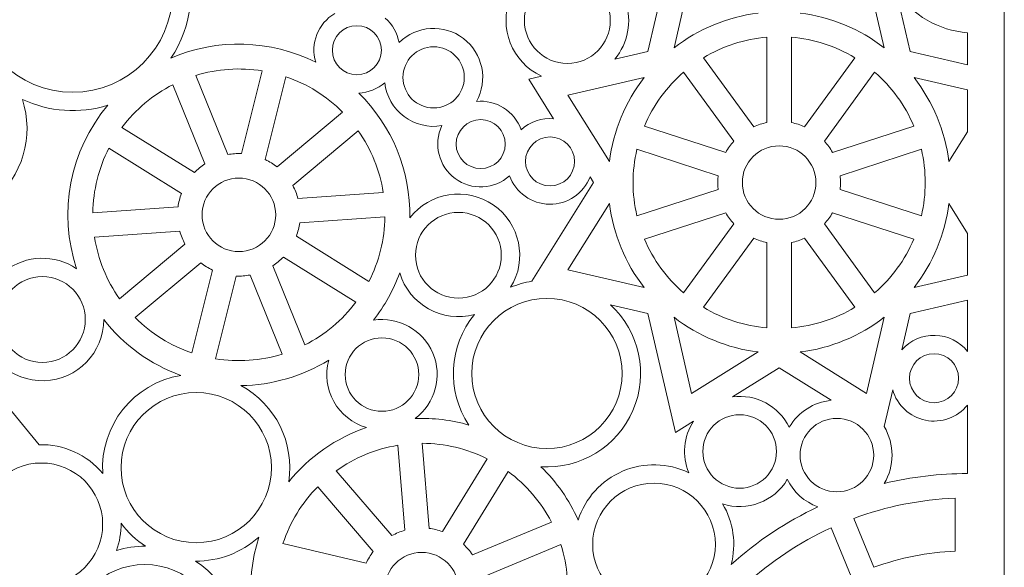
# Model space of a CAD drawing. Units: millimetres. Extents: x -187 to 16, y -96 to 108.
# Drawn here: x -76 to 16, y -44 to 7 of the extents above; entities that cross this region are included whole.
import ezdxf

# ---------------------------------------------------------------- set-up
doc = ezdxf.new("R2010")
doc.units = ezdxf.units.MM
doc.header["$MEASUREMENT"] = 0
doc.layers.add('layer 1', color=7, linetype='Continuous')

msp = doc.modelspace()

# ---------------------------------------------------------------- linework, layer by layer
at = {"layer": 'layer 1', "color": 250, "lineweight": 9}
for points, knots in [([(-187.262, -95.9655), (-187.262, -95.9655), (-187.262, 107.5238), (-187.262, 107.5238), (-187.262, 107.5238), (-187.262, 107.5238), (16.4661, 107.5238), (16.4661, 107.5238), (16.4661, 107.5238), (16.4661, 107.5238), (16.4661, -95.9655), (16.4661, -95.9655), (16.4661, -95.9655), (16.4661, -95.9655), (-187.262, -95.9655), (-187.262, -95.9655)], [0, 0, 0, 0, 0.2, 0.2, 0.2, 0.2, 0.4, 0.4, 0.4, 0.4, 0.6, 0.6, 0.6, 0.6, 1, 1, 1, 1]), ([(-19.9102, 3.2465), (-18.6849, 4.7489), (-18.3046, 6.7685), (-18.8987, 8.6128), (-18.8987, 8.6128), (-19.4933, 10.4576), (-20.9816, 11.8761), (-22.8538, 12.383)], [0, 0, 0, 0, 0.3333333, 0.3333333, 0.3333333, 0.3333333, 1, 1, 1, 1]), ([(-32.8532, -0.7003), (-31.7294, 1.2891), (-32.246, 3.8017), (-34.0641, 5.1878), (-34.0641, 5.1878), (-35.8821, 6.5738), (-38.445, 6.4089), (-40.07, 4.8016)], [0, 0, 0, 0, 0.3333333, 0.3333333, 0.3333333, 0.3333333, 1, 1, 1, 1]), ([(-41.4013, 1.0521), (-41.2642, -0.2033), (-40.6141, -1.346), (-39.6044, -2.1062), (-39.6044, -2.1062), (-38.5953, -2.8668), (-37.3163, -3.1768), (-36.0703, -2.9632)], [0, 0, 0, 0, 0.3333333, 0.3333333, 0.3333333, 0.3333333, 1, 1, 1, 1]), ([(-87.9624, -10.7826), (-84.8239, -12.6017), (-80.8864, -12.2953), (-78.0677, -10.013), (-78.0677, -10.013), (-75.249, -7.7307), (-74.1351, -3.9465), (-75.2675, -0.5029)], [0, 0, 0, 0, 0.3333333, 0.3333333, 0.3333333, 0.3333333, 1, 1, 1, 1]), ([(-36.0703, -2.9632), (-36.8945, -4.6922), (-36.3788, -6.7619), (-34.8391, -7.9028), (-34.8391, -7.9028), (-33.2994, -9.0437), (-31.1669, -8.9369), (-29.7494, -7.6477)], [0, 0, 0, 0, 0.3333333, 0.3333333, 0.3333333, 0.3333333, 1, 1, 1, 1]), ([(-29.7494, -7.6477), (-29.1864, -9.2249), (-27.7008, -10.2856), (-26.0244, -10.3077), (-26.0244, -10.3077), (-24.3484, -10.3297), (-22.8353, -9.3078), (-22.2313, -7.746)], [0, 0, 0, 0, 0.3333333, 0.3333333, 0.3333333, 0.3333333, 1, 1, 1, 1]), ([(-29.6502, -18.0725), (-28.0559, -15.4806), (-28.7705, -12.0966), (-31.2761, -10.368), (-31.2761, -10.368), (-33.7817, -8.64), (-37.2035, -9.1712), (-39.0653, -11.5784)], [0, 0, 0, 0, 0.3333333, 0.3333333, 0.3333333, 0.3333333, 1, 1, 1, 1]), ([(-26.8238, -34.8364), (-23.1304, -35.0752), (-19.6864, -32.9654), (-18.2257, -29.5683), (-18.2257, -29.5683), (-16.7644, -26.1717), (-17.6035, -22.2239), (-20.3198, -19.7127)], [0, 0, 0, 0, 0.3333333, 0.3333333, 0.3333333, 0.3333333, 1, 1, 1, 1]), ([(-79.1152, -21.4358), (-78.923, -24.5234), (-76.3092, -26.8989), (-73.2139, -26.8003), (-73.2139, -26.8003), (-70.1182, -26.7011), (-67.6618, -24.1629), (-67.6681, -21.0695)], [0, 0, 0, 0, 0.3333333, 0.3333333, 0.3333333, 0.3333333, 1, 1, 1, 1]), ([(-38.5601, -30.3339), (-36.6761, -28.91), (-36.0026, -26.3898), (-36.9243, -24.2174), (-36.9243, -24.2174), (-37.8464, -22.045), (-40.1287, -20.7761), (-42.4628, -21.138)], [0, 0, 0, 0, 0.3333333, 0.3333333, 0.3333333, 0.3333333, 1, 1, 1, 1]), ([(13.0285, -24.0619), (12.29, -23.1409), (11.182, -22.5921), (10.0009, -22.5623), (10.0009, -22.5623), (8.8198, -22.5321), (7.6857, -23.0242), (6.9012, -23.906)], [0, 0, 0, 0, 0.3333333, 0.3333333, 0.3333333, 0.3333333, 1, 1, 1, 1]), ([(6.0372, -27.6474), (6.4433, -29.0934), (7.6243, -30.1915), (9.0977, -30.4916), (9.0977, -30.4916), (10.5711, -30.7917), (12.0883, -30.2433), (13.0285, -29.0713)], [0, 0, 0, 0, 0.3333333, 0.3333333, 0.3333333, 0.3333333, 1, 1, 1, 1]), ([(-13.0123, -35.3992), (-14.9536, -34.4601), (-17.2074, -34.4078), (-19.1902, -35.2563), (-19.1902, -35.2563), (-21.1729, -36.1044), (-22.6901, -37.7693), (-23.3496, -39.821)], [0, 0, 0, 0, 0.3333333, 0.3333333, 0.3333333, 0.3333333, 1, 1, 1, 1])]:
    msp.add_open_spline(points, degree=3, knots=knots, dxfattribs=at)
at = {"layer": 'layer 1', "color": 7, "lineweight": 9}
for points in [[(-61.2494, 9.4685), (-61.2494, 14.6077), (-65.4206, 18.7735), (-70.5658, 18.7735), (-70.5658, 18.7735), (-75.711, 18.7735), (-79.8821, 14.6077), (-79.8821, 9.4685), (-79.8821, 9.4685), (-79.8821, 4.3293), (-75.711, 0.1631), (-70.5658, 0.1631), (-70.5658, 0.1631), (-65.4206, 0.1631), (-61.2494, 4.3293), (-61.2494, 9.4685)], [(-20.3419, 6.8599), (-20.3419, 9.072), (-22.1374, 10.8654), (-24.3525, 10.8654), (-24.3525, 10.8654), (-26.5676, 10.8654), (-28.3631, 9.072), (-28.3631, 6.8599), (-28.3631, 6.8599), (-28.3631, 4.6475), (-26.5676, 2.8541), (-24.3525, 2.8541), (-24.3525, 2.8541), (-22.1374, 2.8541), (-20.3419, 4.6475), (-20.3419, 6.8599)], [(-41.7248, 4.0887), (-41.7248, 5.3531), (-42.7511, 6.3778), (-44.0165, 6.3778), (-44.0165, 6.3778), (-45.2824, 6.3778), (-46.3083, 5.3531), (-46.3083, 4.0887), (-46.3083, 4.0887), (-46.3083, 2.8248), (-45.2824, 1.7996), (-44.0165, 1.7996), (-44.0165, 1.7996), (-42.7511, 1.7996), (-41.7248, 2.8248), (-41.7248, 4.0887)], [(-33.9806, 1.5487), (-33.9806, 3.1289), (-35.2627, 4.41), (-36.8449, 4.41), (-36.8449, 4.41), (-38.427, 4.41), (-39.7096, 3.1289), (-39.7096, 1.5487), (-39.7096, 1.5487), (-39.7096, -0.0316), (-38.427, -1.3122), (-36.8449, -1.3122), (-36.8449, -1.3122), (-35.2627, -1.3122), (-33.9806, -0.0316), (-33.9806, 1.5487)], [(-30.1577, -4.6859), (-30.1577, -3.4215), (-31.184, -2.3968), (-32.4495, -2.3968), (-32.4495, -2.3968), (-33.7153, -2.3968), (-34.7412, -3.4215), (-34.7412, -4.6859), (-34.7412, -4.6859), (-34.7412, -5.9499), (-33.7153, -6.975), (-32.4495, -6.975), (-32.4495, -6.975), (-31.184, -6.975), (-30.1577, -5.9499), (-30.1577, -4.6859)], [(-23.6803, -6.3022), (-23.6803, -5.0383), (-24.7062, -4.0132), (-25.9721, -4.0132), (-25.9721, -4.0132), (-27.2375, -4.0132), (-28.2634, -5.0383), (-28.2634, -6.3022), (-28.2634, -6.3022), (-28.2634, -7.5662), (-27.2375, -8.5913), (-25.9721, -8.5913), (-25.9721, -8.5913), (-24.7062, -8.5913), (-23.6803, -7.5662), (-23.6803, -6.3022)], [(-1.1317, -8.2804), (-1.1317, -6.3842), (-2.671, -4.8468), (-4.5694, -4.8468), (-4.5694, -4.8468), (-6.4677, -4.8468), (-8.0066, -6.3842), (-8.0066, -8.2804), (-8.0066, -8.2804), (-8.0066, -10.1765), (-6.4677, -11.714), (-4.5694, -11.714), (-4.5694, -11.714), (-2.671, -11.714), (-1.1317, -10.1765), (-1.1317, -8.2804)], [(-51.601, -11.2967), (-51.601, -9.4006), (-53.1403, -7.8631), (-55.0386, -7.8631), (-55.0386, -7.8631), (-56.937, -7.8631), (-58.4763, -9.4006), (-58.4763, -11.2967), (-58.4763, -11.2967), (-58.4763, -13.1929), (-56.937, -14.7304), (-55.0386, -14.7304), (-55.0386, -14.7304), (-53.1403, -14.7304), (-51.601, -13.1929), (-51.601, -11.2967)], [(-30.5213, -15.0769), (-30.5213, -12.8644), (-32.3168, -11.071), (-34.5314, -11.071), (-34.5314, -11.071), (-36.7465, -11.071), (-38.542, -12.8644), (-38.542, -15.0769), (-38.542, -15.0769), (-38.542, -17.2893), (-36.7465, -19.0827), (-34.5314, -19.0827), (-34.5314, -19.0827), (-32.3168, -19.0827), (-30.5213, -17.2893), (-30.5213, -15.0769)], [(-69.387, -21.0807), (-69.387, -18.8683), (-71.1825, -17.0749), (-73.3971, -17.0749), (-73.3971, -17.0749), (-75.6122, -17.0749), (-77.4077, -18.8683), (-77.4077, -21.0807), (-77.4077, -21.0807), (-77.4077, -23.2928), (-75.6122, -25.0862), (-73.3971, -25.0862), (-73.3971, -25.0862), (-71.1825, -25.0862), (-69.387, -23.2928), (-69.387, -21.0807)], [(-19.2344, -26.1217), (-19.2344, -22.2469), (-22.3792, -19.1053), (-26.259, -19.1053), (-26.259, -19.1053), (-30.1383, -19.1053), (-33.2836, -22.2469), (-33.2836, -26.1217), (-33.2836, -26.1217), (-33.2836, -29.9969), (-30.1383, -33.138), (-26.259, -33.138), (-26.259, -33.138), (-22.3792, -33.138), (-19.2344, -29.9969), (-19.2344, -26.1217)], [(-38.2343, -26.2275), (-38.2343, -24.3309), (-39.7732, -22.7939), (-41.6715, -22.7939), (-41.6715, -22.7939), (-43.5704, -22.7939), (-45.1092, -24.3309), (-45.1092, -26.2275), (-45.1092, -26.2275), (-45.1092, -28.1237), (-43.5704, -29.6607), (-41.6715, -29.6607), (-41.6715, -29.6607), (-39.7732, -29.6607), (-38.2343, -28.1237), (-38.2343, -26.2275)], [(12.1907, -26.5669), (12.1907, -25.3025), (11.1648, -24.2778), (9.8989, -24.2778), (9.8989, -24.2778), (8.6335, -24.2778), (7.6076, -25.3025), (7.6076, -26.5669), (7.6076, -26.5669), (7.6076, -27.8308), (8.6335, -28.8555), (9.8989, -28.8555), (9.8989, -28.8555), (11.1648, -28.8555), (12.1907, -27.8308), (12.1907, -26.5669)], [(-52.0012, -34.9233), (-52.0012, -31.0486), (-55.1465, -27.9074), (-59.0258, -27.9074), (-59.0258, -27.9074), (-62.9055, -27.9074), (-66.0504, -31.0486), (-66.0504, -34.9233), (-66.0504, -34.9233), (-66.0504, -38.7985), (-62.9055, -41.9397), (-59.0258, -41.9397), (-59.0258, -41.9397), (-55.1465, -41.9397), (-52.0012, -38.7985), (-52.0012, -34.9238)], [(-4.8179, -33.4111), (-4.8179, -31.5149), (-6.3572, -29.9779), (-8.2556, -29.9779), (-8.2556, -29.9779), (-10.154, -29.9779), (-11.6928, -31.5149), (-11.6928, -33.4111), (-11.6928, -33.4111), (-11.6928, -35.3077), (-10.154, -36.8447), (-8.2556, -36.8447), (-8.2556, -36.8447), (-6.3572, -36.8447), (-4.8179, -35.3077), (-4.8179, -33.4111)], [(4.2643, -33.7536), (4.2643, -31.857), (2.7255, -30.3199), (0.8266, -30.3199), (0.8266, -30.3199), (-1.0717, -30.3199), (-2.6105, -31.857), (-2.6105, -33.7536), (-2.6105, -33.7536), (-2.6105, -35.6497), (-1.0717, -37.1867), (0.8266, -37.1867), (0.8266, -37.1867), (2.7255, -37.1867), (4.2643, -35.6497), (4.2643, -33.7536)], [(-67.7647, -40.213), (-67.7647, -37.0529), (-70.3298, -34.4907), (-73.4941, -34.4907), (-73.4941, -34.4907), (-76.6579, -34.4907), (-79.223, -37.0524), (-79.223, -40.213), (-79.223, -40.213), (-79.223, -43.3735), (-76.6579, -45.9357), (-73.4941, -45.9357), (-73.4941, -45.9357), (-70.3298, -45.9357), (-67.7647, -43.3735), (-67.7647, -40.213)], [(-10.5289, -42.0947), (-10.5289, -38.9342), (-13.094, -36.372), (-16.2578, -36.372), (-16.2578, -36.372), (-19.4221, -36.372), (-21.9872, -38.9342), (-21.9872, -42.0947), (-21.9872, -42.0947), (-21.9872, -45.2548), (-19.4221, -47.8169), (-16.2578, -47.8169), (-16.2578, -47.8169), (-13.094, -47.8169), (-10.5289, -45.2548), (-10.5289, -42.0947)], [(-34.5206, -46.2799), (-34.5206, -44.3838), (-36.0599, -42.8463), (-37.9583, -42.8463), (-37.9583, -42.8463), (-39.8566, -42.8463), (-41.3959, -44.3838), (-41.3959, -46.2799), (-41.3959, -46.2799), (-41.3959, -48.1761), (-39.8566, -49.7131), (-37.9583, -49.7131), (-37.9583, -49.7131), (-36.0599, -49.7131), (-34.5206, -48.1761), (-34.5206, -46.2799)], [(-56.7994, -51.0018), (-56.7994, -47.1271), (-59.9447, -43.9854), (-63.824, -43.9854), (-63.824, -43.9854), (-67.7038, -43.9854), (-70.8486, -47.1266), (-70.8486, -51.0018), (-70.8486, -51.0018), (-70.8486, -54.8766), (-67.7038, -58.0182), (-63.824, -58.0182), (-63.824, -58.0182), (-59.9447, -58.0182), (-56.7994, -54.877), (-56.7994, -51.0018)]]:
    msp.add_open_spline(points, degree=3, knots=[0, 0, 0, 0, 0.2, 0.2, 0.2, 0.2, 0.4, 0.4, 0.4, 0.4, 0.6, 0.6, 0.6, 0.6, 1, 1, 1, 1], dxfattribs=at)
at = {"layer": 'layer 1', "color": 250, "lineweight": 9}
for points in [[(-61.3906, 3.3452), (-59.3736, 6.3598), (-58.9707, 10.1723), (-60.3119, 13.5415)], [(-16.8217, 3.9576), (-16.8217, 3.9576), (-14.696, 13.1653), (-14.696, 13.1653)], [(-14.3892, 4.3064), (-14.3892, 4.3064), (-12.7444, 11.4327), (-12.7444, 11.4327)], [(5.2509, 4.3064), (5.2509, 4.3064), (3.6056, 11.4327), (3.6056, 11.4327)], [(7.683, 3.9576), (7.683, 3.9576), (6.3774, 9.6149), (6.3774, 9.6149)], [(6.3774, 9.6149), (7.8716, 7.3588), (10.328, 5.9218), (13.0285, 5.7235)], [(-29.6596, 9.0156), (-30.8114, 6.1867), (-29.5365, 2.9532), (-26.7625, 1.6681)], [(-46.0769, 7.5255), (-47.6441, 6.5882), (-48.379, 4.7119), (-47.8647, 2.9613)], [(-6.5363, 7.5552), (-9.3997, 7.2006), (-12.1132, 6.0777), (-14.3892, 4.3064)], [(5.2509, 4.3064), (2.9749, 6.0777), (0.2609, 7.2006), (-2.6024, 7.5552)], [(-40.07, 4.8016), (-40.2311, 5.6911), (-40.6885, 6.4999), (-41.3684, 7.097)], [(13.0285, 5.7235), (13.0285, 5.7235), (13.0285, 2.7265), (13.0285, 2.7265)], [(-47.8647, 2.9613), (-52.0941, 5.0841), (-57.0475, 5.2247), (-61.3906, 3.3452)], [(-5.7153, 5.3018), (-7.8103, 5.1251), (-9.8364, 4.4677), (-11.635, 3.3804)], [(-5.7153, -2.6735), (-5.7153, -2.6735), (-5.7153, 5.3018), (-5.7153, 5.3018)], [(-3.4235, -2.6735), (-3.4235, -2.6735), (-3.4235, 5.3018), (-3.4235, 5.3018)], [(2.4963, 3.3804), (0.6976, 4.4677), (-1.3284, 5.1251), (-3.4235, 5.3018)], [(-16.8217, 3.9576), (-16.8217, 3.9576), (-19.9102, 3.2465), (-19.9102, 3.2465)], [(7.683, 3.9576), (7.683, 3.9576), (13.0285, 2.7265), (13.0285, 2.7265)], [(-6.9419, -3.0718), (-6.9419, -3.0718), (-11.635, 3.3804), (-11.635, 3.3804)], [(-2.1969, -3.0718), (-2.1969, -3.0718), (2.4963, 3.3804), (2.4963, 3.3804)], [(-52.861, 2.1588), (-54.9367, 2.494), (-57.0615, 2.3453), (-59.0704, 1.7248)], [(-54.7923, -5.5795), (-54.7923, -5.5795), (-52.861, 2.1588), (-52.861, 2.1588)], [(-13.4887, 2.0349), (-15.0803, 0.6623), (-16.3322, -1.059), (-17.1474, -2.9948)], [(-8.7956, -4.4169), (-8.7956, -4.4169), (-13.4887, 2.0349), (-13.4887, 2.0349)], [(-0.3427, -4.4169), (-0.3427, -4.4169), (4.3504, 2.0349), (4.3504, 2.0349)], [(8.0091, -2.9948), (7.1935, -1.059), (5.9416, 0.6623), (4.3504, 2.0349)], [(-56.079, -5.6696), (-56.079, -5.6696), (-59.0704, 1.7248), (-59.0704, 1.7248)], [(-52.5687, -6.1333), (-52.5687, -6.1333), (-50.6374, 1.605), (-50.6374, 1.605)], [(-45.3587, -1.6898), (-46.8406, -0.1997), (-48.647, 0.9277), (-50.6374, 1.605)], [(-43.8433, 0.0869), (-42.9437, 0.1257), (-42.0839, 0.4659), (-41.4013, 1.0521)], [(-26.7625, 1.6681), (-26.7625, 1.6681), (-27.953, 1.3941), (-27.953, 1.3941)], [(-25.6337, -2.3108), (-25.6337, -2.3108), (-27.953, 1.3941), (-27.953, 1.3941)], [(-17.1709, 1.5279), (-17.1709, 1.5279), (-24.3056, -0.115), (-24.3056, -0.115)], [(-17.1709, 1.5279), (-18.9443, -0.7454), (-20.0685, -3.4558), (-20.4236, -6.3158)], [(11.2853, -6.3158), (10.9298, -3.4558), (9.806, -0.7454), (8.0322, 1.5279)], [(8.0322, 1.5279), (8.0322, 1.5279), (13.0285, 0.3775), (13.0285, 0.3775)], [(-61.1948, 0.8673), (-63.0715, -0.0798), (-64.7033, -1.4479), (-65.9633, -3.1291)], [(-58.2038, -6.5271), (-58.2038, -6.5271), (-61.1948, 0.8673), (-61.1948, 0.8673)], [(-39.0653, -11.5784), (-38.9877, -7.1998), (-40.7156, -2.9822), (-43.8428, 0.0869)], [(13.0285, 0.3775), (13.0285, 0.3775), (13.0285, -3.5306), (13.0285, -3.5306)], [(-75.2675, -0.5029), (-72.7718, -1.6772), (-69.9265, -1.875), (-67.2919, -1.0572)], [(-28.6721, -3.3404), (-29.2915, -1.6047), (-31.0171, -0.5151), (-32.8532, -0.7003)], [(-20.4236, -6.3158), (-20.4236, -6.3158), (-24.3056, -0.115), (-24.3056, -0.115)], [(-67.2919, -1.0572), (-70.8468, -5.3014), (-71.9467, -11.0827), (-70.1981, -16.3336)], [(-51.4751, -6.8159), (-51.4751, -6.8159), (-45.3587, -1.6898), (-45.3587, -1.6898)], [(-25.6337, -2.3108), (-26.7458, -2.2166), (-27.847, -2.5901), (-28.6721, -3.3404)], [(-5.7153, -2.6735), (-6.1375, -2.7596), (-6.5494, -2.8934), (-6.9419, -3.0718)], [(-2.1969, -3.0718), (-2.5893, -2.8934), (-3.0008, -2.7596), (-3.4235, -2.6735)], [(-59.1918, -7.3548), (-59.1918, -7.3548), (-65.9633, -3.1291), (-65.9633, -3.1291)], [(-50.0022, -8.5692), (-50.0022, -8.5692), (-43.8857, -3.4431), (-43.8857, -3.4431)], [(-41.5538, -9.2077), (-41.8759, -7.1322), (-42.674, -5.1595), (-43.8857, -3.4431)], [(-9.554, -5.4592), (-9.554, -5.4592), (-17.1474, -2.9948), (-17.1474, -2.9948)], [(0.4152, -5.4592), (0.4152, -5.4592), (8.0091, -2.9948), (8.0091, -2.9948)], [(11.2853, -6.3158), (11.2853, -6.3158), (13.0285, -3.5306), (13.0285, -3.5306)], [(-8.7956, -4.4169), (-9.087, -4.735), (-9.341, -5.0847), (-9.554, -5.4592)], [(0.4152, -5.4592), (0.2027, -5.0847), (-0.0517, -4.735), (-0.3427, -4.4169)], [(-67.1778, -5.0698), (-68.1382, -6.938), (-68.6534, -9.0027), (-68.6832, -11.1025)], [(-60.4062, -9.2961), (-60.4062, -9.2961), (-67.1778, -5.0698), (-67.1778, -5.0698)], [(-17.8557, -5.1717), (-18.3353, -7.2165), (-18.3353, -9.3443), (-17.8557, -11.3891)], [(-10.2622, -7.6365), (-10.2622, -7.6365), (-17.8557, -5.1717), (-17.8557, -5.1717)], [(1.1235, -7.6365), (1.1235, -7.6365), (8.7174, -5.1717), (8.7174, -5.1717)], [(8.7174, -11.3891), (9.1965, -9.3443), (9.1965, -7.2165), (8.7174, -5.1717)], [(-54.7923, -5.5795), (-55.2232, -5.561), (-55.6549, -5.5912), (-56.079, -5.6696)], [(-51.4751, -6.8159), (-51.8126, -6.5483), (-52.1798, -6.3189), (-52.5687, -6.1333)], [(-58.2038, -6.5271), (-58.5634, -6.765), (-58.8949, -7.0426), (-59.1918, -7.3548)], [(-21.8965, -8.2804), (-21.8965, -8.2804), (-22.2313, -7.746), (-22.2313, -7.746)], [(-10.2622, -7.6365), (-10.3105, -8.0641), (-10.3105, -8.4967), (-10.2622, -8.9243)], [(1.1235, -8.9243), (1.1722, -8.4967), (1.1722, -8.0645), (1.1235, -7.6365)], [(-49.519, -9.7638), (-49.6345, -9.3488), (-49.7965, -8.9482), (-50.0022, -8.5692)], [(-21.8965, -8.2804), (-21.8965, -8.2804), (-27.6701, -17.5034), (-27.6701, -17.5034)], [(-10.2622, -8.9243), (-10.2622, -8.9243), (-17.8557, -11.3891), (-17.8557, -11.3891)], [(1.1235, -8.9243), (1.1235, -8.9243), (8.7174, -11.3891), (8.7174, -11.3891)], [(-60.4062, -9.2961), (-60.5569, -9.6998), (-60.6616, -10.1193), (-60.7184, -10.546)], [(-49.519, -9.7638), (-49.519, -9.7638), (-41.5538, -9.2077), (-41.5538, -9.2077)], [(-60.7184, -10.546), (-60.7184, -10.546), (-68.6832, -11.1025), (-68.6832, -11.1025)], [(-20.4236, -10.245), (-20.4236, -10.245), (-24.3056, -16.4458), (-24.3056, -16.4458)], [(-20.4236, -10.245), (-20.0685, -13.105), (-18.9443, -15.8154), (-17.1709, -18.0887)], [(8.0322, -18.0887), (9.806, -15.8154), (10.9298, -13.105), (11.2853, -10.245)], [(11.2853, -10.245), (11.2853, -10.245), (13.0285, -13.0302), (13.0285, -13.0302)], [(-49.3589, -12.0474), (-49.3589, -12.0474), (-41.3941, -11.491), (-41.3941, -11.491)], [(-42.8995, -17.5237), (-41.9391, -15.6554), (-41.4239, -13.5908), (-41.3941, -11.491)], [(-9.554, -11.1016), (-9.554, -11.1016), (-17.1474, -13.566), (-17.1474, -13.566)], [(-9.554, -11.1016), (-9.341, -11.4761), (-9.087, -11.8258), (-8.7956, -12.1439)], [(-0.3427, -12.1439), (-0.0517, -11.8258), (0.2027, -11.4761), (0.4152, -11.1016)], [(0.4152, -11.1016), (0.4152, -11.1016), (8.0091, -13.566), (8.0091, -13.566)], [(-60.5583, -12.8297), (-60.5583, -12.8297), (-68.5235, -13.3857), (-68.5235, -13.3857)], [(-60.5583, -12.8297), (-60.4428, -13.2447), (-60.2808, -13.6453), (-60.0751, -14.0243)], [(-49.671, -13.2974), (-49.5204, -12.8937), (-49.4157, -12.4742), (-49.3589, -12.0474)], [(-8.7956, -12.1439), (-8.7956, -12.1439), (-13.4887, -18.5956), (-13.4887, -18.5956)], [(-0.3427, -12.1439), (-0.3427, -12.1439), (4.3504, -18.5956), (4.3504, -18.5956)], [(-68.5235, -13.3857), (-68.2014, -15.4612), (-67.4033, -17.434), (-66.1916, -19.1503)], [(-49.671, -13.2974), (-49.671, -13.2974), (-42.8995, -17.5237), (-42.8995, -17.5237)], [(-17.1474, -13.566), (-16.3322, -15.5018), (-15.0803, -17.2231), (-13.4887, -18.5956)], [(-6.9419, -13.4889), (-6.9419, -13.4889), (-11.635, -19.9412), (-11.635, -19.9412)], [(-6.9419, -13.4889), (-6.5494, -13.6674), (-6.1375, -13.8012), (-5.7153, -13.8873)], [(-3.4235, -13.8873), (-3.0008, -13.8012), (-2.5893, -13.6674), (-2.1969, -13.4889)], [(-2.1969, -13.4889), (-2.1969, -13.4889), (2.4963, -19.9412), (2.4963, -19.9412)], [(4.3504, -18.5956), (5.9416, -17.2231), (7.1935, -15.5018), (8.0091, -13.566)], [(13.0285, -13.0302), (13.0285, -13.0302), (13.0285, -16.9383), (13.0285, -16.9383)], [(-60.0751, -14.0243), (-60.0751, -14.0243), (-66.1916, -19.1503), (-66.1916, -19.1503)], [(-5.7153, -13.8873), (-5.7153, -13.8873), (-5.7153, -21.8625), (-5.7153, -21.8625)], [(-3.4235, -13.8873), (-3.4235, -13.8873), (-3.4235, -21.8625), (-3.4235, -21.8625)], [(-70.1981, -16.3336), (-72.2323, -14.9656), (-74.9129, -15.0426), (-76.865, -16.5256)], [(-51.8735, -16.0664), (-51.5139, -15.8285), (-51.1823, -15.5509), (-50.8855, -15.2386)], [(-50.8855, -15.2386), (-50.8855, -15.2386), (-44.114, -19.4644), (-44.114, -19.4644)], [(-58.6022, -15.7776), (-58.6022, -15.7776), (-64.7186, -20.9041), (-64.7186, -20.9041)], [(-57.5086, -16.4602), (-57.5086, -16.4602), (-59.4399, -24.1985), (-59.4399, -24.1985)], [(-58.6022, -15.7776), (-58.2647, -16.0452), (-57.8975, -16.2746), (-57.5086, -16.4602)], [(-51.8735, -16.0664), (-51.8735, -16.0664), (-48.8825, -23.4608), (-48.8825, -23.4608)], [(-17.1709, -18.0887), (-17.1709, -18.0887), (-24.3056, -16.4458), (-24.3056, -16.4458)], [(-55.285, -17.014), (-55.285, -17.014), (-57.2163, -24.7523), (-57.2163, -24.7523)], [(-55.285, -17.014), (-54.8541, -17.0325), (-54.4224, -17.0023), (-53.9983, -16.9239)], [(-53.9983, -16.9239), (-53.9983, -16.9239), (-51.0069, -24.3183), (-51.0069, -24.3183)], [(-42.4628, -21.138), (-41.4189, -19.8073), (-40.5933, -18.3185), (-40.0168, -16.7288)], [(-40.0168, -16.7288), (-39.1217, -19.6947), (-36.026, -21.4106), (-33.0328, -20.5999)], [(8.0322, -18.0887), (8.0322, -18.0887), (13.0285, -16.9383), (13.0285, -16.9383)], [(-27.6701, -17.5034), (-28.3505, -17.6142), (-29.015, -17.8053), (-29.6502, -18.0725)], [(7.683, -20.5184), (7.683, -20.5184), (13.0285, -19.2873), (13.0285, -19.2873)], [(13.0285, -19.2873), (13.0285, -19.2873), (13.0285, -24.0619), (13.0285, -24.0619)], [(-48.8825, -23.4608), (-47.0057, -22.5137), (-45.374, -21.1461), (-44.114, -19.4644)], [(-16.8217, -20.5184), (-16.8217, -20.5184), (-20.3198, -19.7127), (-20.3198, -19.7127)], [(-11.635, -19.9412), (-9.8364, -21.0285), (-7.8103, -21.6859), (-5.7153, -21.8625)], [(-3.4235, -21.8625), (-1.3284, -21.6859), (0.6976, -21.0285), (2.4963, -19.9412)], [(-67.6681, -21.0695), (-65.8108, -23.464), (-63.3097, -25.2808), (-60.4568, -26.3082)], [(-64.7186, -20.9041), (-63.2367, -22.3938), (-61.4303, -23.5212), (-59.4399, -24.1985)], [(-33.0328, -20.5999), (-35.4531, -23.5627), (-35.6629, -27.7537), (-33.5493, -30.9422)], [(-16.8217, -20.5184), (-16.8217, -20.5184), (-14.2552, -31.6366), (-14.2552, -31.6366)], [(-14.3892, -20.8671), (-12.1132, -22.6385), (-9.3997, -23.7614), (-6.5363, -24.116)], [(-14.3892, -20.8671), (-14.3892, -20.8671), (-12.7444, -27.9935), (-12.7444, -27.9935)], [(-2.6024, -24.116), (0.2609, -23.7614), (2.9749, -22.6385), (5.2509, -20.8671)], [(5.2509, -20.8671), (5.2509, -20.8671), (3.6056, -27.9935), (3.6056, -27.9935)], [(7.683, -20.5184), (7.683, -20.5184), (6.9012, -23.906), (6.9012, -23.906)], [(-80.5164, -24.4932), (-80.5164, -24.4932), (-73.6948, -32.7766), (-73.6948, -32.7766)], [(-57.2163, -24.7523), (-55.1406, -25.0875), (-53.0158, -24.9388), (-51.0069, -24.3183)], [(-6.5363, -24.116), (-6.5363, -24.116), (-12.7444, -27.9935), (-12.7444, -27.9935)], [(-2.6024, -24.116), (-2.6024, -24.116), (3.6056, -27.9935), (3.6056, -27.9935)], [(-54.8465, -27.2527), (-51.9479, -27.218), (-49.1139, -26.3961), (-46.6471, -24.8753)], [(-46.6471, -24.8753), (-47.3861, -27.5879), (-45.8102, -30.3916), (-43.107, -31.1738)], [(-4.5694, -25.5872), (-4.5694, -25.5872), (-8.9188, -28.3039), (-8.9188, -28.3039)], [(-4.5694, -25.5872), (-4.5694, -25.5872), (0.3024, -28.6297), (0.3024, -28.6297)], [(-60.4568, -26.3082), (-64.8833, -27.0418), (-68.0354, -31.0031), (-67.7516, -35.4758)], [(-50.3838, -36.2504), (-49.824, -32.6113), (-51.6091, -29.0127), (-54.8465, -27.2527)], [(-3.6224, -31.1509), (-4.5937, -29.165), (-6.7249, -28.0196), (-8.9188, -28.3039)], [(6.0372, -27.6474), (6.0372, -27.6474), (5.2419, -31.0932), (5.2419, -31.0932)], [(0.3024, -28.6297), (-1.3338, -28.7969), (-2.7915, -29.7333), (-3.6224, -31.1509)], [(13.0285, -29.0713), (13.0285, -29.0713), (13.0285, -35.4722), (13.0285, -35.4722)], [(-33.5493, -30.9422), (-35.177, -30.4754), (-36.8679, -30.2704), (-38.5601, -30.3339)], [(-43.107, -31.1738), (-45.9641, -32.1453), (-48.4873, -33.9054), (-50.3838, -36.2504)], [(-12.5626, -30.5795), (-12.5626, -30.5795), (-14.2552, -31.6366), (-14.2552, -31.6366)], [(-12.5626, -30.5795), (-13.5059, -32.0111), (-13.6746, -33.818), (-13.0123, -35.3992)], [(5.2464, -36.4058), (6.2303, -34.771), (6.2285, -32.7266), (5.2419, -31.0932)], [(-67.7516, -35.4758), (-69.2115, -33.7103), (-71.4035, -32.7149), (-73.6948, -32.7766)], [(-40.1896, -32.833), (-42.2639, -33.1768), (-44.2308, -33.9942), (-45.9366, -35.2221)], [(-39.5499, -40.7825), (-39.5499, -40.7825), (-40.1896, -32.833), (-40.1896, -32.833)], [(-37.2658, -40.5992), (-37.2658, -40.5992), (-37.9055, -32.6496), (-37.9055, -32.6496)], [(-31.8504, -34.0911), (-33.7307, -33.1511), (-35.8027, -32.6581), (-37.9055, -32.6496)], [(-36.0112, -40.8979), (-36.0112, -40.8979), (-31.8504, -34.0911), (-31.8504, -34.0911)], [(-23.3496, -39.821), (-24.1775, -37.9527), (-25.3572, -36.2603), (-26.8238, -34.8364)], [(-40.7409, -41.2778), (-40.7409, -41.2778), (-45.9366, -35.2221), (-45.9366, -35.2221)], [(-34.055, -42.0907), (-34.055, -42.0907), (-29.8947, -35.2838), (-29.8947, -35.2838)], [(-25.8444, -40.0048), (-26.8121, -38.1406), (-28.1984, -36.5248), (-29.8947, -35.2838)], [(13.0285, -35.4722), (10.4065, -35.4722), (7.794, -35.7858), (5.2464, -36.4058)], [(-47.6766, -36.7113), (-49.1527, -38.2069), (-50.2625, -40.0228), (-50.9202, -42.0177)], [(-42.4809, -42.767), (-42.4809, -42.767), (-47.6766, -36.7113), (-47.6766, -36.7113)], [(-9.8458, -38.3105), (-7.5423, -39.0563), (-5.03, -38.101), (-3.8061, -36.0138)], [(-3.8061, -36.0138), (-3.2218, -37.2088), (-2.1978, -38.1312), (-0.9481, -38.589)], [(-9.0555, -43.9886), (-8.5488, -42.0663), (-8.8335, -40.0219), (-9.8458, -38.3105)], [(-0.9481, -38.589), (-3.904, -39.9764), (-6.6369, -41.7964), (-9.0555, -43.9886)], [(11.883, -37.7829), (8.6407, -37.9041), (5.4381, -38.5403), (2.3961, -39.6677)], [(11.883, -42.7251), (11.883, -42.7251), (11.883, -37.7829), (11.883, -37.7829)], [(-66.4663, -42.6773), (-66.1789, -41.8586), (-66.0368, -40.9961), (-66.0468, -40.1283)], [(-66.0468, -40.1283), (-65.4179, -40.9741), (-64.6415, -41.6995), (-63.7546, -42.2691)], [(-33.2159, -43.0689), (-33.2159, -43.0689), (-25.8444, -40.0048), (-25.8444, -40.0048)], [(4.2895, -44.2337), (4.2895, -44.2337), (2.3961, -39.6677), (2.3961, -39.6677)], [(-39.5499, -40.7825), (-39.9644, -40.9024), (-40.3637, -41.0682), (-40.7409, -41.2778)], [(-36.0112, -40.8979), (-36.4167, -40.7515), (-36.8376, -40.6514), (-37.2658, -40.5992)], [(0.279, -40.5437), (-2.6701, -41.8951), (-5.385, -43.707), (-7.7634, -45.9109)], [(2.1724, -45.1097), (2.1724, -45.1097), (0.279, -40.5437), (0.279, -40.5437)], [(-63.7546, -42.2691), (-64.6744, -42.2619), (-65.5898, -42.3993), (-66.4663, -42.6773)], [(-59.0952, -43.6561), (-56.9095, -43.6736), (-54.7959, -42.8725), (-53.1723, -41.4107)], [(-53.1723, -41.4107), (-54.5469, -45.6955), (-54.0466, -50.3606), (-51.7945, -54.2574)], [(-43.1531, -43.8665), (-43.1531, -43.8665), (-50.9202, -42.0177), (-50.9202, -42.0177)], [(-33.2159, -43.0689), (-33.4577, -42.7125), (-33.7393, -42.3844), (-34.055, -42.0907)], [(-32.3353, -45.1823), (-32.3353, -45.1823), (-24.9638, -42.1181), (-24.9638, -42.1181)], [(-24.4653, -48.3153), (-24.1513, -46.2389), (-24.3218, -44.1179), (-24.9638, -42.1181)], [(-42.4809, -42.767), (-42.7457, -43.1072), (-42.9713, -43.4763), (-43.1531, -43.8665)], [(11.883, -42.7251), (9.2899, -42.8409), (6.7297, -43.3496), (4.2895, -44.2337)], [(-55.5092, -53.7019), (-54.2807, -49.9285), (-55.7541, -45.8023), (-59.0952, -43.6565)]]:
    msp.add_open_spline(points, degree=3, dxfattribs=at)

doc.saveas('drawing.dxf')
